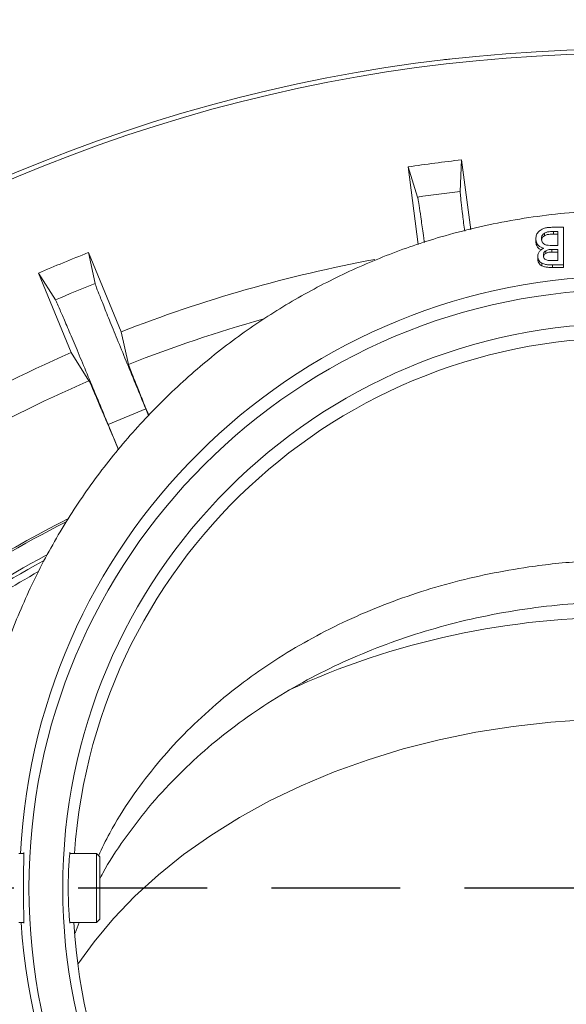
# Model space of a CAD drawing. Extents: x -3675 to -1746, y -885 to 1658.
# Drawn here: x -3407 to -3326, y -185 to -39 of the extents above; entities that cross this region are included whole.
import ezdxf

# ---------------------------------------------------------------- set-up
doc = ezdxf.new("R2010")
doc.units = 0
doc.header["$LTSCALE"] = 5
doc.linetypes.add('HIDDEN', pattern=[1.905, 1.27, -0.635])
doc.layers.add('SLD-0', color=7, linetype='Continuous')
doc.styles.add('Brunner 2014', font='arial.ttf', dxfattribs={"height": 35})
doc.dimstyles.new('Brunner 2014', dxfattribs={"dimscale": 5, "dimtxt": 35, "dimasz": 5, "dimexe": 3.175, "dimexo": 0, "dimgap": 0.762, "dimtad": 1, "dimdec": 0, "dimrnd": 1e-08, "dimtxsty": 'Brunner 2014', "dimcen": 0.09, "dimdle": 10, "dimclrd": 7, "dimclre": 7, "dimclrt": 7, "dimadec": 1, "dimazin": 2, "dimtfac": 0.666667, "dimtdec": 0, "dimtmove": 0, "dimatfit": 3, "dimldrblk": 'Filled-1', "dimfxl": 1, "dimtolj": 1, "dimlwd": 5, "dimlwe": 5, "dimarcsym": 0})

# ---------------------------------------------------------------- blocks, each defined once
blk = doc.blocks.new('*D70')
at = {"layer": 'Defpoints', "color": 0, "lineweight": 5, "transparency": 16777216}
for p in [(-3527.02, 23.66), (-3527.02, -63.72), (-3107.02, -63.72)]:
    blk.add_point(p, dxfattribs=at)
at = {"layer": 'SLD-0', "color": 7, "linetype": 'Continuous', "lineweight": 5, "transparency": 16777216}
for p, q in [((-3527.02, -63.72), (-3527.02, 39.54)), ((-3107.02, -63.72), (-3107.02, 39.54)), ((-3132.02, 23.66), (-3502.02, 23.66))]:
    blk.add_line(p, q, dxfattribs=at)
at = {"layer": 'SLD-0', "color": 7, "lineweight": 5, "transparency": 16777216}
for points in [[(-3502.02, 27.83), (-3502.02, 19.49), (-3527.02, 23.66)], [(-3132.02, 27.83), (-3132.02, 19.49), (-3107.02, 23.66)]]:
    blk.add_solid(points, dxfattribs=at)
at = {"layer": 'SLD-0', "color": 7, "transparency": 16777216, "insert": (-3318.7, 63.21), "char_height": 35, "attachment_point": 2, "style": 'Brunner 2014'}
blk.add_mtext('\\A1;420', dxfattribs=at)
blk = doc.blocks.new('Filled-1')
at = {"color": 0}
for p, q in [((0, 0), (-1, 0.1667)), ((-1, 0.1667), (-1, -0.1667)), ((-1, 0), (0, 0)), ((-1, -0.1667), (0, 0))]:
    blk.add_line(p, q, dxfattribs=at)
at = {"color": 0, "flags": 128}
blk.add_lwpolyline([(-1, -0.1667), (0, 0), (-1, 0.1667), (-1, -0.1667)], dxfattribs=at)
at = {"color": 0}
blk.add_solid([(-1, -0.1667), (0, 0), (-1, 0.1667), (-1, -0.1667)], dxfattribs=at)
blk = doc.blocks.new('*D73')
at = {"layer": 'Defpoints', "color": 0, "lineweight": 5, "transparency": 16777216}
for p in [(-3099.02, 91.12), (-3534.93, -238.29), (-3099.02, -238.28)]:
    blk.add_point(p, dxfattribs=at)
at = {"layer": 'SLD-0', "color": 7, "linetype": 'Continuous', "lineweight": 5, "transparency": 16777216}
for p, q in [((-3534.93, -238.29), (-3534.93, 106.99)), ((-3099.02, -238.28), (-3099.02, 106.99)), ((-3509.93, 91.12), (-3124.02, 91.12))]:
    blk.add_line(p, q, dxfattribs=at)
at = {"layer": 'SLD-0', "color": 7, "lineweight": 5, "transparency": 16777216}
for points in [[(-3509.93, 95.28), (-3509.93, 86.95), (-3534.93, 91.12)], [(-3124.02, 95.28), (-3124.02, 86.95), (-3099.02, 91.12)]]:
    blk.add_solid(points, dxfattribs=at)
at = {"layer": 'SLD-0', "color": 7, "transparency": 16777216, "insert": (-3316.8, 130.69), "char_height": 35, "attachment_point": 2, "style": 'Brunner 2014'}
blk.add_mtext('\\A1;436', dxfattribs=at)

msp = doc.modelspace()

# ---------------------------------------------------------------- linework, layer by layer
at = {"color": 7, "linetype": 'Continuous', "lineweight": 18}
for p, q in [((-3349.43, -61.14), (-3347.92, -72.64)), ((-3349.43, -61.14), (-3348.01, -65.6)), ((-3341.72, -64.78), (-3341.5, -60.1)), ((-3340.14, -70.46), (-3341.5, -60.1)), ((-3329.26, -71.32), (-3329.26, -70.94)), ((-3328.17, -70.08), (-3326.45, -70.08)), ((-3327.89, -70.71), (-3327.25, -70.71)), ((-3327.89, -71.09), (-3327.89, -70.71)), ((-3327.25, -71.09), (-3327.89, -71.09)), ((-3327.25, -70.71), (-3327.25, -72.75)), ((-3326.45, -70.08), (-3326.45, -75.62)), ((-3330.52, -71.78), (-3330.52, -72.16)), ((-3327.25, -72.75), (-3328.15, -72.75)), ((-3395.74, -78.39), (-3396.73, -73.82)), ((-3391.88, -85.54), (-3396.73, -73.82)), ((-3329.4, -73.19), (-3329.4, -73.16)), ((-3329.07, -73.94), (-3329.07, -73.55)), ((-3328.15, -73.37), (-3327.25, -73.37)), ((-3328.15, -73.75), (-3328.15, -73.37)), ((-3327.25, -73.75), (-3328.15, -73.75)), ((-3327.25, -73.37), (-3327.25, -74.99)), ((-3330.24, -74.37), (-3330.24, -74.75)), ((-3329.62, -75.4), (-3329.62, -75.78)), ((-3326.45, -75.62), (-3328.04, -75.62)), ((-3328.04, -75.62), (-3328.04, -76)), ((-3327.25, -74.99), (-3328.01, -74.99)), ((-3326.45, -75.62), (-3326.45, -76)), ((-3404.12, -76.88), (-3399.27, -88.6)), ((-3404.12, -76.88), (-3401.59, -80.82)), ((-3328.04, -76), (-3326.45, -76)), ((-3391.88, -85.54), (-3390.79, -90.35)), ((-3396.64, -92.77), (-3399.27, -88.6)), ((-3393.81, -99.22), (-3388.23, -96.91)), ((-3387.82, -97.91), (-3388.23, -96.91)), ((-3393.81, -99.22), (-3392.25, -102.99)), ((-3406.26, -162.68), (-3407.02, -162.68)), ((-3395.52, -162.68), (-3399.47, -162.68)), ((-3395.02, -163.18), (-3395.52, -162.68)), ((-3395.52, -162.68), (-3395.52, -172.88)), ((-3395.02, -163.18), (-3395.02, -172.38)), ((-3407.02, -172.88), (-3406.26, -172.88)), ((-3399.47, -172.88), (-3395.52, -172.88)), ((-3398.07, -172.88), (-3398.7, -174.47)), ((-3395.52, -172.88), (-3395.02, -172.38))]:
    msp.add_line(p, q, dxfattribs=at)
at = {"color": 7, "linetype": 'Continuous', "lineweight": 18, "flags": 128}
msp.add_lwpolyline([(-3317.02, -142.75), (-3322.67, -142.87), (-3328.3, -143.25), (-3333.88, -143.87), (-3339.4, -144.75), (-3344.83, -145.86), (-3350.15, -147.21), (-3355.34, -148.8), (-3360.38, -150.62), (-3365.24, -152.65), (-3369.92, -154.9), (-3374.39, -157.35), (-3378.63, -159.99), (-3382.63, -162.82), (-3386.36, -165.82), (-3389.83, -168.98), (-3393.01, -172.29), (-3395.89, -175.73), (-3398.29, -179.04)], dxfattribs=at)
at = {"color": 7, "linetype": 'Continuous', "lineweight": 18}
for radius in [88.5, 83.5]:
    msp.add_circle((-3317.02, -167.78), radius, dxfattribs=at)
for centre, radius, start, end in [((-3317.02, -276.72), 233, 20.6102, 159.3289), ((-3317.02, -276.72), 232.35, 20.6395, 159.2995), ((-3317.02, -276.72), 218, 96.4486, 98.5514), ((-3317.02, -276.72), 213.38, 96.6492, 98.3508), ((-3317.02, -276.72), 218, 111.4486, 113.5514), ((-3317.02, -276.72), 205.31, 100.4721, 111.3837), ((-3317.02, -276.72), 213.38, 111.6492, 113.3508), ((-3317.02, -276.72), 205.31, 113.6163, 126.3837), ((-3317.02, -276.72), 200.44, 113.4056, 126.5944), ((-3317.02, -276.72), 183.27, 116.8686, 126.5559), ((-3317.02, -276.72), 183, 117.0106, 130.2983), ((-3317.02, -276.72), 180, 118.52, 131.6701), ((-3317.98, -245.16), 117.41, 89.5305, 114.8043)]:
    msp.add_arc(centre, radius, start, end, dxfattribs=at)
at = {"color": 8, "linetype": 'Continuous', "lineweight": 18}
for radius, start, end in [(200.44, 105.5912, 111.5944), (179.47, 118.7935, 131.6603)]:
    msp.add_arc((-3317.02, -276.72), radius, start, end, dxfattribs=at)
at = {"color": 7, "linetype": 'Continuous', "lineweight": 18}
for centre, major_axis, start_param, end_param in [((-3317.02, -167.13), (0, 89.85), 0, 1.521246), ((-3317.02, -167.13), (0, 89.85), 1.63483, 6.283185), ((-3317.02, -168.37), (0, 81.97), 3.141593, 7.784476), ((-3317.02, -168.37), (0, 81.97), 1.625813, 3.141593)]:
    msp.add_ellipse(centre, major_axis=major_axis, ratio=0.999974, start_param=start_param, end_param=end_param, dxfattribs=at)
for points, knots in [([(-3344.15, -45.3), (-3343.97, -45.28), (-3343.62, -45.24), (-3343.36, -45.21), (-3343.23, -45.2)], [0, 0, 0, 0, 0.498258, 1, 1, 1, 1]), ([(-3341.05, -70.67), (-3341.16, -69.85), (-3341.37, -68.13), (-3341.58, -66.34), (-3341.71, -65.12), (-3341.72, -64.89), (-3341.72, -64.78)], [0, 0, 0, 0, 0.2456392, 0.5081863, 0.7608503, 1, 1, 1, 1]), ([(-3348.01, -65.6), (-3347.98, -65.71), (-3347.93, -65.94), (-3347.75, -67.14), (-3347.47, -69.05), (-3347.22, -70.84), (-3347.04, -72.11), (-3347.01, -72.33)], [0, 0, 0, 0, 0.221939, 0.456419, 0.700072, 0.948586, 1, 1, 1, 1]), ([(-3414.17, -157.68), (-3414.09, -156.32), (-3413.85, -152.03), (-3412.61, -144.9), (-3410.45, -136.35), (-3407.46, -128), (-3403.73, -119.91), (-3399.28, -112.23), (-3394.15, -105.01), (-3388.39, -98.28), (-3382, -92.06), (-3375.19, -86.53), (-3368.01, -81.73), (-3360.56, -77.63), (-3352.74, -74.16), (-3343.99, -71.16), (-3334.25, -68.89), (-3323.63, -67.58), (-3313.06, -67.43), (-3302.71, -68.42), (-3292.69, -70.44), (-3282.96, -73.46), (-3273.64, -77.49), (-3264.84, -82.41), (-3256.52, -88.25), (-3248.81, -94.99), (-3241.81, -102.54), (-3236.17, -110.09), (-3231.67, -117.38), (-3229.42, -122), (-3228.3, -124.32)], [0, 0, 0, 0, 0.01669, 0.052331, 0.088005, 0.123813, 0.159615, 0.19528, 0.230054, 0.264969, 0.299873, 0.334633, 0.367114, 0.399729, 0.432336, 0.464806, 0.50499, 0.545312, 0.585492, 0.623933, 0.662498, 0.700944, 0.739535, 0.778244, 0.816846, 0.857222, 0.897716, 0.938104, 0.969052, 1, 1, 1, 1]), ([(-3330.52, -71.78), (-3330.5, -71.58), (-3330.47, -71.18), (-3330.18, -70.76), (-3329.96, -70.58), (-3329.9, -70.53)], [0, 0, 0, 0, 0.424022, 0.830163, 1, 1, 1, 1]), ([(-3329.9, -70.53), (-3329.68, -70.4), (-3329.31, -70.18), (-3328.7, -70.09), (-3328.35, -70.08), (-3328.17, -70.08)], [0, 0, 0, 0, 0.418178, 0.705037, 1, 1, 1, 1]), ([(-3329.69, -71.75), (-3329.68, -71.61), (-3329.67, -71.38), (-3329.48, -71.11), (-3329.33, -70.99), (-3329.26, -70.94)], [0, 0, 0, 0, 0.424224, 0.721265, 1, 1, 1, 1]), ([(-3329.26, -71.32), (-3329.35, -71.39), (-3329.52, -71.52), (-3329.65, -71.77), (-3329.66, -71.91), (-3329.67, -71.97)], [0, 0, 0, 0, 0.434204, 0.776979, 1, 1, 1, 1]), ([(-3329.26, -70.94), (-3329.1, -70.87), (-3328.81, -70.74), (-3328.34, -70.71), (-3328.04, -70.71), (-3327.89, -70.71)], [0, 0, 0, 0, 0.363884, 0.680105, 1, 1, 1, 1]), ([(-3327.89, -71.09), (-3328.06, -71.09), (-3328.37, -71.1), (-3328.85, -71.13), (-3329.12, -71.26), (-3329.26, -71.32)], [0, 0, 0, 0, 0.356588, 0.669118, 1, 1, 1, 1]), ([(-3329.4, -73.16), (-3329.56, -73.11), (-3329.87, -73.01), (-3330.17, -72.75), (-3330.32, -72.55), (-3330.39, -72.42), (-3330.43, -72.32), (-3330.46, -72.22), (-3330.49, -72.12), (-3330.51, -71.97), (-3330.52, -71.86), (-3330.52, -71.78)], [0, 0, 0, 0, 0.249708, 0.479206, 0.592778, 0.649402, 0.706029, 0.76266, 0.819277, 0.875895, 1, 1, 1, 1]), ([(-3330.52, -72.16), (-3330.52, -72.24), (-3330.51, -72.36), (-3330.49, -72.51), (-3330.46, -72.62), (-3330.42, -72.73), (-3330.36, -72.86), (-3330.22, -73.08), (-3330.01, -73.29), (-3329.8, -73.38), (-3329.74, -73.41)], [0, 0, 0, 0, 0.151586, 0.227295, 0.30301, 0.378733, 0.45445, 0.590248, 0.864705, 1, 1, 1, 1]), ([(-3329.2, -72.61), (-3329.3, -72.56), (-3329.46, -72.47), (-3329.63, -72.22), (-3329.68, -71.97), (-3329.69, -71.81), (-3329.69, -71.75)], [0, 0, 0, 0, 0.289806, 0.508284, 0.833805, 1, 1, 1, 1]), ([(-3328.15, -72.75), (-3328.33, -72.75), (-3328.59, -72.75), (-3328.95, -72.71), (-3329.12, -72.64), (-3329.2, -72.61)], [0, 0, 0, 0, 0.490441, 0.740664, 1, 1, 1, 1]), ([(-3330.24, -74.37), (-3330.22, -74.21), (-3330.19, -73.91), (-3329.93, -73.53), (-3329.64, -73.3), (-3329.45, -73.21), (-3329.4, -73.19)], [0, 0, 0, 0, 0.314286, 0.604013, 0.886718, 1, 1, 1, 1]), ([(-3329.41, -74.27), (-3329.4, -74.19), (-3329.4, -74.03), (-3329.34, -73.81), (-3329.21, -73.65), (-3329.11, -73.58), (-3329.07, -73.55)], [0, 0, 0, 0, 0.291297, 0.584155, 0.826234, 1, 1, 1, 1]), ([(-3329.07, -73.94), (-3329.13, -73.98), (-3329.25, -74.06), (-3329.36, -74.25), (-3329.37, -74.38), (-3329.38, -74.44)], [0, 0, 0, 0, 0.340421, 0.682516, 1, 1, 1, 1]), ([(-3329.07, -73.55), (-3329, -73.52), (-3328.83, -73.42), (-3328.52, -73.37), (-3328.28, -73.37), (-3328.15, -73.37)], [0, 0, 0, 0, 0.254253, 0.604822, 1, 1, 1, 1]), ([(-3328.15, -73.75), (-3328.31, -73.75), (-3328.54, -73.75), (-3328.85, -73.82), (-3329, -73.9), (-3329.07, -73.94)], [0, 0, 0, 0, 0.4814796, 0.7337144, 1, 1, 1, 1]), ([(-3329.62, -75.4), (-3329.73, -75.33), (-3329.95, -75.2), (-3330.17, -74.87), (-3330.23, -74.58), (-3330.24, -74.4), (-3330.24, -74.37)], [0, 0, 0, 0, 0.290731, 0.583969, 0.919197, 1, 1, 1, 1]), ([(-3330.24, -74.75), (-3330.23, -74.91), (-3330.21, -75.17), (-3330.02, -75.5), (-3329.8, -75.68), (-3329.66, -75.76), (-3329.62, -75.78)], [0, 0, 0, 0, 0.366466, 0.628595, 0.891293, 1, 1, 1, 1]), ([(-3328.04, -75.62), (-3328.21, -75.62), (-3328.55, -75.61), (-3329.1, -75.6), (-3329.44, -75.47), (-3329.62, -75.4)], [0, 0, 0, 0, 0.31059, 0.64734, 1, 1, 1, 1]), ([(-3329.1, -74.85), (-3329.15, -74.81), (-3329.26, -74.75), (-3329.37, -74.57), (-3329.4, -74.4), (-3329.41, -74.29), (-3329.41, -74.27)], [0, 0, 0, 0, 0.259392, 0.519613, 0.894614, 1, 1, 1, 1]), ([(-3328.01, -74.99), (-3328.19, -74.99), (-3328.47, -74.99), (-3328.84, -74.96), (-3329.01, -74.88), (-3329.1, -74.85)], [0, 0, 0, 0, 0.49027, 0.739592, 1, 1, 1, 1]), ([(-3329.62, -75.78), (-3329.46, -75.84), (-3329.14, -75.98), (-3328.59, -76), (-3328.23, -76), (-3328.04, -76)], [0, 0, 0, 0, 0.3136521, 0.6546551, 1, 1, 1, 1]), ([(-3388.23, -96.91), (-3388.69, -95.81), (-3389.62, -93.55), (-3391, -90.19), (-3392.33, -86.94), (-3393.52, -84.03), (-3394.49, -81.62), (-3395.19, -79.86), (-3395.63, -78.72), (-3395.7, -78.5), (-3395.74, -78.39)], [0, 0, 0, 0, 0.116991, 0.24059, 0.3690223, 0.5000137, 0.6310023, 0.7594281, 0.8830193, 1, 1, 1, 1]), ([(-3401.59, -80.82), (-3401.54, -80.92), (-3401.43, -81.13), (-3400.94, -82.24), (-3400.19, -83.98), (-3399.17, -86.37), (-3397.95, -89.27), (-3396.6, -92.5), (-3395.2, -95.86), (-3394.26, -98.12), (-3393.81, -99.22)], [0, 0, 0, 0, 0.116981, 0.240572, 0.368998, 0.499986, 0.630978, 0.75941, 0.883009, 1, 1, 1, 1]), ([(-3390.79, -90.35), (-3390.75, -90.45), (-3390.69, -90.65), (-3390.32, -91.61), (-3389.74, -93.08), (-3388.92, -95.12), (-3388.25, -96.77), (-3387.83, -97.8), (-3387.79, -97.89)], [0, 0, 0, 0, 0.184406, 0.377311, 0.576334, 0.778566, 0.980798, 1, 1, 1, 1]), ([(-3392.26, -103), (-3392.3, -102.9), (-3392.76, -101.8), (-3393.56, -99.9), (-3394.6, -97.44), (-3395.45, -95.45), (-3396.08, -93.99), (-3396.5, -93.05), (-3396.59, -92.86), (-3396.64, -92.77)], [0, 0, 0, 0, 0.0163334, 0.1822734, 0.3508813, 0.5194897, 0.6854223, 0.8462542, 1, 1, 1, 1]), ([(-3315.66, -119.28), (-3318.31, -119.3), (-3323.65, -119.35), (-3330.94, -120.14), (-3337.46, -121.28), (-3343.25, -122.65), (-3348.9, -124.36), (-3354.44, -126.41), (-3359.78, -128.79), (-3364.91, -131.48), (-3369.79, -134.47), (-3374.51, -137.82), (-3378.99, -141.52), (-3383.21, -145.58), (-3387.03, -149.89), (-3390.53, -154.59), (-3393.31, -158.96), (-3394.71, -161.89), (-3395.24, -163.01)], [0, 0, 0, 0, 0.073761, 0.148422, 0.204419, 0.260417, 0.317897, 0.37538, 0.434184, 0.492991, 0.553175, 0.613363, 0.678942, 0.744526, 0.81158, 0.878638, 0.953255, 1, 1, 1, 1]), ([(-3317.02, -125.44), (-3319.15, -125.48), (-3323.4, -125.55), (-3329.81, -126.16), (-3336.18, -127.13), (-3342.4, -128.5), (-3348.39, -130.21), (-3354.15, -132.25), (-3359.71, -134.62), (-3365.09, -137.35), (-3370.21, -140.4), (-3375.08, -143.78), (-3379.61, -147.43), (-3383.91, -151.47), (-3387.9, -155.84), (-3391.5, -160.61), (-3393.87, -164.15), (-3394.88, -166.15), (-3395.02, -166.43)], [0, 0, 0, 0, 0.0618, 0.123601, 0.18727, 0.250941, 0.312711, 0.374483, 0.437864, 0.501248, 0.566692, 0.632141, 0.699106, 0.766074, 0.839429, 0.912788, 0.987834, 1, 1, 1, 1]), ([(-3410.57, -137.39), (-3414.36, -140.05), (-3422, -145.44), (-3432.58, -154.72), (-3442.44, -164.87), (-3451.41, -175.85), (-3459.44, -187.53), (-3466.46, -199.83), (-3472.39, -212.69), (-3477.22, -226.02), (-3480.93, -239.7), (-3483.48, -253.63), (-3484.82, -267.73), (-3484.97, -281.91), (-3483.95, -296.05), (-3481.74, -310.04), (-3478.34, -323.78), (-3473.79, -337.21), (-3468.14, -350.21), (-3461.43, -362.68), (-3453.66, -374.53), (-3444.93, -385.69), (-3435.29, -396.09), (-3424.83, -405.64), (-3413.59, -414.24), (-3401.65, -421.89), (-3389.11, -428.51), (-3376.77, -433.76), (-3364.78, -437.78), (-3353.25, -440.74), (-3341.54, -442.95), (-3333.65, -443.71), (-3329.7, -444.09)], [0, 0, 0, 0, 0.033453, 0.067474, 0.101495, 0.135638, 0.16978, 0.203801, 0.237823, 0.271965, 0.306108, 0.340129, 0.37415, 0.408293, 0.442436, 0.476457, 0.510478, 0.544621, 0.578764, 0.612785, 0.646806, 0.680949, 0.715091, 0.749113, 0.783134, 0.817276, 0.851419, 0.88544, 0.914044, 0.94272, 0.971396, 1, 1, 1, 1]), ([(-3220.74, -149.25), (-3220.35, -152.15), (-3219.58, -157.95), (-3219.43, -166.75), (-3220.01, -175.51), (-3221.4, -184.2), (-3223.59, -192.75), (-3226.57, -201.1), (-3230.31, -209.19), (-3234.75, -216.87), (-3239.89, -224.09), (-3245.65, -230.82), (-3252.03, -237.04), (-3258.85, -242.57), (-3266.03, -247.37), (-3273.48, -251.47), (-3281.29, -254.94), (-3290.05, -257.94), (-3299.78, -260.21), (-3310.41, -261.52), (-3320.98, -261.67), (-3331.33, -260.68), (-3341.35, -258.66), (-3351.08, -255.64), (-3360.39, -251.61), (-3369.2, -246.69), (-3377.52, -240.85), (-3385.22, -234.11), (-3392.23, -226.56), (-3397.86, -219.01), (-3402.36, -211.72), (-3404.61, -207.1), (-3405.74, -204.78)], [0, 0, 0, 0, 0.032684, 0.065485, 0.098285, 0.130969, 0.163683, 0.19652, 0.22935, 0.262056, 0.293944, 0.325962, 0.35797, 0.389845, 0.419631, 0.44954, 0.479441, 0.509217, 0.546066, 0.583042, 0.619888, 0.655139, 0.690504, 0.72576, 0.761149, 0.796645, 0.832044, 0.86907, 0.906204, 0.94324, 0.97162, 1, 1, 1, 1]), ([(-3406.27, -162.53), (-3406.26, -162.59), (-3406.25, -162.7), (-3406.27, -163.6), (-3406.31, -164.93), (-3406.33, -166.59), (-3406.34, -168.38), (-3406.32, -170.11), (-3406.28, -171.58), (-3406.26, -172.58), (-3406.25, -173.06), (-3406.27, -172.98), (-3406.28, -172.97)], [0, 0, 0, 0, 0.106642, 0.21386, 0.321169, 0.428583, 0.535959, 0.643262, 0.750605, 0.858019, 0.965382, 1, 1, 1, 1]), ([(-3399.44, -162.53), (-3399.44, -162.53), (-3399.45, -162.43), (-3399.49, -162.78), (-3399.56, -163.59), (-3399.65, -164.95), (-3399.7, -166.61), (-3399.71, -168.4), (-3399.67, -170.12), (-3399.59, -171.59), (-3399.51, -172.59), (-3399.46, -173.06), (-3399.45, -172.98), (-3399.45, -172.97)], [0, 0, 0, 0, 0.000512, 0.107647, 0.214894, 0.322378, 0.429887, 0.537124, 0.644131, 0.751256, 0.858687, 0.966222, 1, 1, 1, 1]), ([(-3405.34, -209.46), (-3404.13, -211.88), (-3401.71, -216.73), (-3397.25, -223.69), (-3392.18, -230.37), (-3386.49, -236.61), (-3380.3, -242.33), (-3373.58, -247.54), (-3366.31, -252.23), (-3358.74, -256.19), (-3351.07, -259.39), (-3343.29, -261.92), (-3335.21, -263.8), (-3327.14, -264.97), (-3319.23, -265.46), (-3311.47, -265.33), (-3303.68, -264.58), (-3296.03, -263.21), (-3288.65, -261.29), (-3281.5, -258.83), (-3274.54, -255.8), (-3267.81, -252.24), (-3261.4, -248.17), (-3255.3, -243.61), (-3249.57, -238.57), (-3244.18, -233.02), (-3239.22, -227.02), (-3234.7, -220.55), (-3230.7, -213.72), (-3227.22, -206.46), (-3224.34, -198.87), (-3222.05, -190.9), (-3220.49, -182.72), (-3219.59, -175.14), (-3219.63, -170.32), (-3219.65, -168.3)], [0, 0, 0, 0, 0.031781, 0.063561, 0.096234, 0.128905, 0.160706, 0.192506, 0.225351, 0.258194, 0.288082, 0.317969, 0.348838, 0.379706, 0.407856, 0.436005, 0.465004, 0.494002, 0.52169, 0.549378, 0.577826, 0.606275, 0.634795, 0.663315, 0.69257, 0.721827, 0.752116, 0.782407, 0.813465, 0.844525, 0.876931, 0.909337, 0.942595, 0.975854, 1, 1, 1, 1])]:
    msp.add_open_spline(points, degree=3, knots=knots, dxfattribs=at)
at = {"color": 8, "linetype": 'Continuous', "lineweight": 18}
msp.add_open_spline([(-3404.04, -120.92), (-3407.79, -123.11), (-3415.49, -127.63), (-3426.04, -135.15), (-3432.53, -140.77), (-3435.56, -143.39)], degree=3, knots=[0, 0, 0, 0, 0.3357, 0.69046, 1, 1, 1, 1], dxfattribs=at)
at = {"layer": 'SLD-0', "color": 0, "linetype": 'HIDDEN', "ltscale": 3}
msp.add_line((-3322.02, -167.78), (-3408.02, -167.78), dxfattribs=at)

# ---------------------------------------------------------------- dimensions: what is measured, and where the dimension line sits
at = {"layer": 'SLD-0'}
for base, p1, p2, picture, middle in [((-3099.02, 91.12), (-3534.93, -238.29), (-3099.02, -238.28), '*D73', (-3316.8, 91.12)), ((-3527.02, 23.66), (-3107.02, -63.72), (-3527.02, -63.72), '*D70', (-3318.7, 23.66))]:
    dim = msp.add_linear_dim(base=base, p1=p1, p2=p2, dimstyle='Brunner 2014', dxfattribs=at)
    dim.commit()
    dim.dimension.update_dxf_attribs({"geometry": picture, "text_midpoint": middle, "dimtype": 160})

doc.saveas('drawing.dxf')
